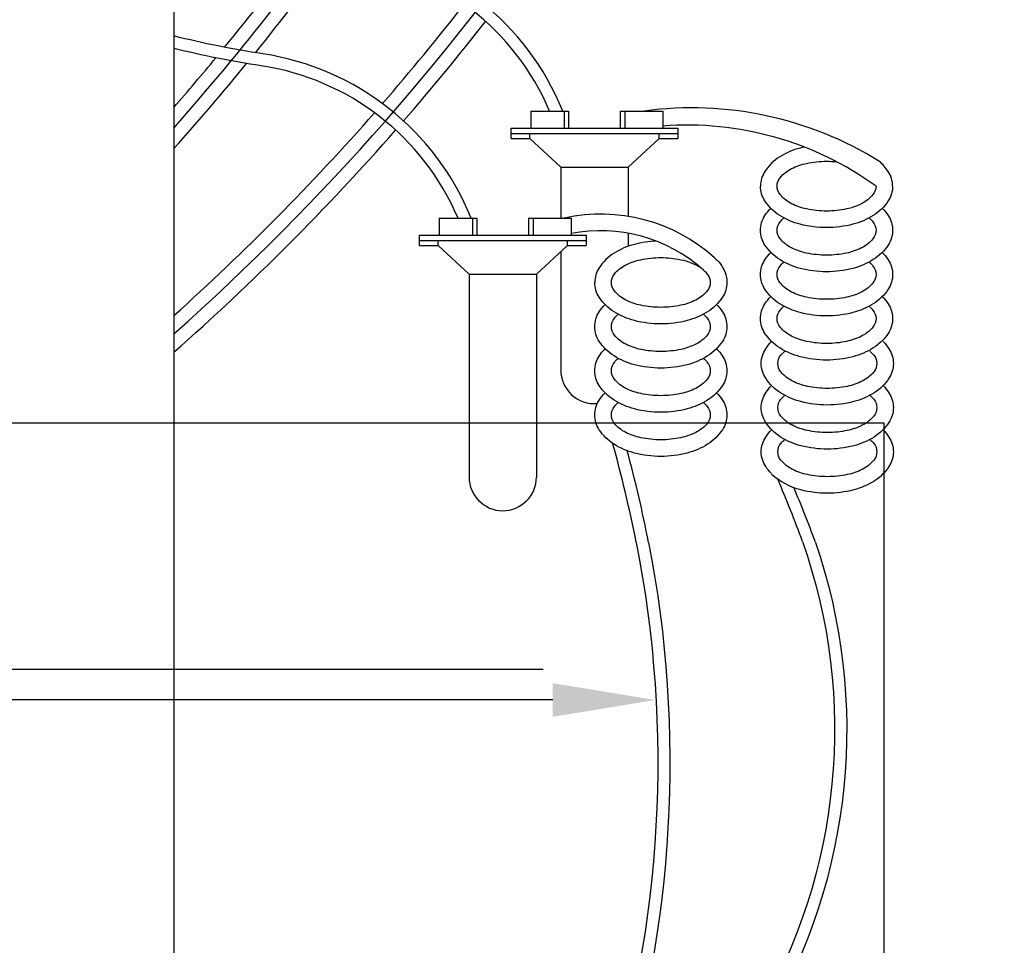
# Model space of a CAD drawing. Extents: x -4 to 183, y -14 to 97.
# Drawn here: x 130 to 137, y 28 to 35 of the extents above; entities that cross this region are included whole.
import ezdxf
from ezdxf import colors
from ezdxf.entities.mleader import LeaderData, LeaderLine
from ezdxf.enums import TextEntityAlignment as Align
from ezdxf.math import Vec2, Vec3

# ---------------------------------------------------------------- set-up
doc = ezdxf.new("R2010")
doc.units = 0
doc.header["$MEASUREMENT"] = 0
doc.layers.add('HI-DETL-THIN', color=1, linetype='Continuous')
doc.layers.add('HI-TEXT-STND', color=2, linetype='Continuous')
doc.layers.add('HI-DETL-WIRE', color=249, linetype='Continuous', lineweight=25)
doc.layers.add('REF', color=5, linetype='Continuous', plot=False)
doc.styles.add('HUNTER', font='ARIALN.TTF')
doc.styles.get("Standard").update_dxf_attribs({"font": 'arial.ttf'})

# ---------------------------------------------------------------- blocks, each defined once
blk = doc.blocks.new('_TagCircle')
at = {"transparency": 16777216}
blk.add_circle((0, 0), 0.125, dxfattribs=at)
at = {"transparency": 16777216, "style": 'HUNTER'}
blk.add_attdef('TAGNUMBER', text='', height=0.125, dxfattribs=at).set_placement((0, -0.0625), align=Align.CENTER)

msp = doc.modelspace()

# ---------------------------------------------------------------- linework, layer by layer
at = {"layer": 'HI-DETL-THIN'}
msp.add_lwpolyline([(131.3116, 36.9854), (131.3116, 20.5912)], dxfattribs=at)
at = {"layer": 'HI-DETL-WIRE'}
for p, q in [((133.9234, 34.003), (134.2006, 34.003)), ((133.9234, 34.003), (133.9234, 33.877)), ((134.167, 34.003), (134.167, 33.877)), ((134.2006, 34.003), (134.2006, 33.877)), ((134.5786, 34.003), (134.5786, 33.877)), ((134.5786, 34.003), (134.8894, 34.003)), ((134.6122, 34.003), (134.6122, 33.877)), ((134.8894, 34.003), (134.8894, 33.877)), ((133.7806, 33.877), (134.9986, 33.877)), ((133.7806, 33.8013), (133.7806, 33.877)), ((134.9986, 33.877), (134.9986, 33.8013)), ((133.7806, 33.8391), (134.9986, 33.8391)), ((133.7806, 33.8013), (133.9158, 33.8013)), ((133.9158, 33.8013), (133.9158, 33.8391)), ((134.143, 33.5913), (133.9158, 33.8013)), ((134.6362, 33.5913), (134.8634, 33.8013)), ((134.8634, 33.8013), (134.8634, 33.8391)), ((134.8634, 33.8013), (134.9986, 33.8013)), ((134.143, 33.5913), (134.6362, 33.5913)), ((134.143, 33.5913), (134.143, 33.2194)), ((134.6362, 33.5913), (134.6362, 33.2321)), ((133.2526, 33.2194), (133.2526, 33.0934)), ((133.2526, 33.2194), (133.5299, 33.2194)), ((133.4963, 33.2194), (133.4963, 33.0934)), ((133.5299, 33.2194), (133.5299, 33.0934)), ((133.9079, 33.2194), (134.2187, 33.2194)), ((133.9079, 33.2194), (133.9079, 33.0934)), ((133.9415, 33.2194), (133.9415, 33.0934)), ((134.2187, 33.2194), (134.2187, 33.0934)), ((133.1098, 33.0178), (133.1098, 33.0934)), ((133.1098, 33.0934), (134.3279, 33.0934)), ((134.3279, 33.0934), (134.3279, 33.0178)), ((134.6362, 33.1088), (134.6362, 33.0126)), ((133.1098, 33.0556), (134.3279, 33.0556)), ((133.1098, 33.0178), (133.2451, 33.0178)), ((133.2451, 33.0178), (133.2451, 33.0556)), ((133.4723, 32.8078), (133.2451, 33.0178)), ((133.9654, 32.8078), (134.1927, 33.0178)), ((134.1927, 33.0178), (134.1927, 33.0556)), ((134.1927, 33.0178), (134.3279, 33.0178)), ((134.143, 32.972), (134.143, 32.1074)), ((133.4723, 32.8078), (133.4723, 31.3239)), ((133.4723, 32.8078), (133.9654, 32.8078)), ((133.9654, 32.8078), (133.9654, 31.3239))]:
    msp.add_line(p, q, dxfattribs=at)
for points in [[(134.1579, 34.003, 0.265146), (132.6344, 35.2052, -0.049181), (131.3116, 35.5402, -0.049181)], [(134.062, 34.003, 0.260005), (132.6212, 35.1176, -0.048044), (131.3116, 35.4461, -0.048044)], [(131.6838, 34.4698, 0.012854), (132.2397, 35.186)], [(131.9093, 34.4301, 0.012619), (132.457, 35.1444)], [(132.8389, 34.0577, 0.013347), (133.4372, 34.7845)], [(132.9933, 33.9304, 0.013227), (133.5928, 34.6589)], [(133.4872, 33.2194, 0.265146), (131.9637, 34.4217, -0.023925), (131.3116, 34.5523, -0.023925)], [(133.3913, 33.2194, 0.260005), (131.9505, 34.3341, -0.023137), (131.3116, 34.461, -0.023137)], [(131.3116, 34.0298, 0.006743), (131.6198, 34.3921)], [(131.3116, 33.7281, 0.011493), (131.8449, 34.3509, 0.009916)], [(131.3116, 32.505, 0.029644), (132.7804, 33.9907)], [(131.3116, 32.2373, 0.032243), (132.935, 33.8636, 0.030998)], [(135.9247, 33.7391, 0.009996), (135.8949, 33.732, 0.076738), (135.7462, 33.6677, 0.10715), (135.637, 33.5609, 0.146762), (135.6046, 33.453)], [(136.4499, 33.453, -0.173871), (136.4277, 33.3912, -0.104353), (136.3439, 33.3242, -0.065282), (136.2343, 33.2859, -0.051428), (136.0881, 33.2708, -0.051428), (135.9418, 33.2859, -0.065282), (135.8322, 33.3242, -0.104353), (135.7484, 33.3912, -0.173871), (135.7262, 33.453, -0.173871), (135.7484, 33.5147, -0.104353), (135.8322, 33.5817, -0.065282), (135.9418, 33.62, -0.051428), (136.0881, 33.6351, -0.025778), (136.1618, 33.6313, -0.025778)], [(136.5715, 33.453, 0.146762), (136.5391, 33.5609, 0.06775), (136.4751, 33.6341, 0.076738)], [(136.5715, 33.453, -0.146762), (136.5391, 33.345, -0.10715), (136.4299, 33.2382, -0.076738), (136.2812, 33.1739, -0.063733), (136.0881, 33.1492, -0.063733), (135.8949, 33.1739, -0.076738), (135.7462, 33.2382, -0.10715), (135.637, 33.345, -0.146762), (135.6046, 33.453, -0.146762)], [(136.5715, 33.1298, -0.146762), (136.5391, 33.0219, -0.10715), (136.4299, 32.915, -0.076738), (136.2812, 32.8508, -0.063733), (136.0881, 32.8261, -0.063733), (135.8949, 32.8508, -0.076738), (135.7462, 32.915, -0.10715), (135.637, 33.0219, -0.146762), (135.6046, 33.1298, -0.146762), (135.637, 33.2377, -0.04791), (135.6803, 33.2914, -0.076738)], [(136.4958, 33.2914, -0.04791), (136.5391, 33.2377, -0.146762), (136.5715, 33.1298, -0.146762)], [(136.4499, 33.1298, -0.173871), (136.4277, 33.068, -0.104353), (136.3439, 33.001, -0.065282), (136.2343, 32.9628, -0.051428), (136.0881, 32.9477, -0.051428), (135.9418, 32.9628, -0.065282), (135.8322, 33.001, -0.104353), (135.7484, 33.068, -0.173871), (135.7262, 33.1298, -0.173871), (135.7484, 33.1916, -0.038842), (135.7763, 33.2206, -0.065282)], [(136.3998, 33.2206, -0.038842), (136.4277, 33.1916, -0.173871), (136.4499, 33.1298, -0.173871)], [(134.8419, 33.0508, 0.052809), (134.6821, 33.0268, 0.076738), (134.5334, 32.9626, 0.10715), (134.4242, 32.8557, 0.146762), (134.3918, 32.7478)], [(135.2371, 32.7478, -0.173871), (135.2149, 32.686, -0.104353), (135.1311, 32.619, -0.065282), (135.0215, 32.5808, -0.051428), (134.8753, 32.5657, -0.051428), (134.729, 32.5808, -0.065282), (134.6194, 32.619, -0.104353), (134.5356, 32.686, -0.173871), (134.5134, 32.7478, -0.173871), (134.5356, 32.8096, -0.104353), (134.6194, 32.8766, -0.065282), (134.729, 32.9148, -0.051428), (134.8753, 32.9299, -0.051428), (135.0215, 32.9148, -0.087901), (135.1661, 32.8569, -0.104353)], [(135.2678, 32.9294, -0.038842), (135.3088, 32.8868, -0.173871), (135.3586, 32.7478, -0.173871)], [(136.5715, 32.8066, -0.146762), (136.5391, 32.6987, -0.10715), (136.4299, 32.5918, -0.076738), (136.2812, 32.5276, -0.063733), (136.0881, 32.5029, -0.063733), (135.8949, 32.5276, -0.076738), (135.7462, 32.5918, -0.10715), (135.637, 32.6987, -0.146762), (135.6046, 32.8066, -0.146762), (135.637, 32.9145, -0.04791), (135.6803, 32.9682, -0.076738)], [(136.4958, 32.9682, -0.04791), (136.5391, 32.9145, -0.146762), (136.5715, 32.8066, -0.146762)], [(136.4499, 32.8066, -0.173871), (136.4277, 32.7448, -0.104353), (136.3439, 32.6778, -0.065282), (136.2343, 32.6396, -0.051428), (136.0881, 32.6245, -0.051428), (135.9418, 32.6396, -0.065282), (135.8322, 32.6778, -0.104353), (135.7484, 32.7448, -0.173871), (135.7262, 32.8066, -0.173871), (135.7484, 32.8684, -0.038842), (135.7763, 32.8974, -0.065282)], [(136.3998, 32.8974, -0.038842), (136.4277, 32.8684, -0.173871), (136.4499, 32.8066, -0.173871)], [(135.187, 32.8386, -0.038842), (135.2149, 32.8096, -0.173871), (135.2371, 32.7478, -0.173871)], [(135.3587, 32.7478, -0.146762), (135.3263, 32.6399, -0.10715), (135.2171, 32.533, -0.076738), (135.0684, 32.4688, -0.063733), (134.8753, 32.4441, -0.063733), (134.6821, 32.4688, -0.076738), (134.5334, 32.533, -0.10715), (134.4242, 32.6399, -0.146762), (134.3918, 32.7478, -0.146762)], [(136.5715, 32.4834, -0.146762), (136.5391, 32.3755, -0.10715), (136.4299, 32.2687, -0.076738), (136.2812, 32.2044, -0.063733), (136.0881, 32.1797, -0.063733), (135.8949, 32.2044, -0.076738), (135.7462, 32.2687, -0.10715), (135.637, 32.3755, -0.146762), (135.6046, 32.4834, -0.146762), (135.637, 32.5914, -0.04791), (135.6803, 32.645, -0.076738)], [(136.4958, 32.645, -0.04791), (136.5391, 32.5914, -0.146762), (136.5715, 32.4834, -0.146762)], [(135.3587, 32.4246, -0.146762), (135.3263, 32.3167, -0.10715), (135.2171, 32.2098, -0.076738), (135.0684, 32.1456, -0.063733), (134.8753, 32.1209, -0.063733), (134.6821, 32.1456, -0.076738), (134.5334, 32.2098, -0.10715), (134.4242, 32.3167, -0.146762), (134.3918, 32.4246, -0.146762), (134.4242, 32.5325, -0.04791), (134.4675, 32.5862, -0.076738)], [(135.283, 32.5862, -0.04791), (135.3263, 32.5325, -0.146762), (135.3587, 32.4246, -0.146762)], [(136.4499, 32.4834, -0.173871), (136.4277, 32.4217, -0.104353), (136.3439, 32.3547, -0.065282), (136.2343, 32.3164, -0.051428), (136.0881, 32.3013, -0.051428), (135.9418, 32.3164, -0.065282), (135.8322, 32.3547, -0.104353), (135.7484, 32.4217, -0.173871), (135.7262, 32.4834, -0.173871), (135.7484, 32.5452, -0.038842), (135.7763, 32.5743, -0.065282)], [(136.3998, 32.5743, -0.038842), (136.4277, 32.5452, -0.173871), (136.4499, 32.4834, -0.173871)], [(135.2371, 32.4246, -0.173871), (135.2149, 32.3628, -0.104353), (135.1311, 32.2958, -0.065282), (135.0215, 32.2576, -0.051428), (134.8753, 32.2425, -0.051428), (134.729, 32.2576, -0.065282), (134.6194, 32.2958, -0.104353), (134.5356, 32.3628, -0.173871), (134.5134, 32.4246, -0.173871), (134.5356, 32.4864, -0.038842), (134.5636, 32.5154, -0.065282)], [(135.187, 32.5154, -0.038842), (135.2149, 32.4864, -0.173871), (135.2371, 32.4246, -0.173871)], [(136.5771, 32.1547, -0.146762), (136.5447, 32.0467, -0.10715), (136.4355, 31.9399, -0.076738), (136.2868, 31.8757, -0.063733), (136.0937, 31.8509, -0.063733), (135.9005, 31.8757, -0.076738), (135.7518, 31.9399, -0.10715), (135.6426, 32.0467, -0.146762), (135.6102, 32.1547, -0.146762), (135.6426, 32.2626, -0.04791), (135.6859, 32.3162, -0.076738)], [(136.5014, 32.3162, -0.04791), (136.5447, 32.2626, -0.146762), (136.5771, 32.1547, -0.146762)], [(135.3587, 32.1014, -0.146762), (135.3263, 31.9935, -0.10715), (135.2171, 31.8867, -0.076738), (135.0684, 31.8224, -0.063733), (134.8753, 31.7977, -0.063733), (134.6821, 31.8224, -0.076738), (134.5334, 31.8867, -0.10715), (134.4242, 31.9935, -0.146762), (134.3918, 32.1014, -0.146762), (134.4242, 32.2094, -0.04791), (134.4675, 32.263, -0.076738)], [(135.283, 32.263, -0.04791), (135.3263, 32.2094, -0.146762), (135.3587, 32.1014, -0.146762)], [(136.4555, 32.1547, -0.173871), (136.4333, 32.0929, -0.104353), (136.3495, 32.0259, -0.065282), (136.2399, 31.9876, -0.051428), (136.0937, 31.9726, -0.051428), (135.9474, 31.9876, -0.065282), (135.8378, 32.0259, -0.104353), (135.754, 32.0929, -0.173871), (135.7318, 32.1547, -0.173871), (135.754, 32.2164, -0.038842), (135.7819, 32.2455, -0.065282)], [(136.4054, 32.2455, -0.038842), (136.4333, 32.2164, -0.173871), (136.4555, 32.1547, -0.173871)], [(135.2371, 32.1014, -0.173871), (135.2149, 32.0397, -0.104353), (135.1311, 31.9727, -0.065282), (135.0215, 31.9344, -0.051428), (134.8753, 31.9193, -0.051428), (134.729, 31.9344, -0.065282), (134.6194, 31.9727, -0.104353), (134.5356, 32.0397, -0.173871), (134.5134, 32.1014, -0.173871), (134.5356, 32.1632, -0.038842), (134.5636, 32.1923, -0.065282)], [(135.187, 32.1923, -0.038842), (135.2149, 32.1632, -0.173871), (135.2371, 32.1014, -0.173871)], [(136.5771, 31.8315, -0.146762), (136.5447, 31.7236, -0.10715), (136.4355, 31.6167, -0.076738), (136.2868, 31.5525, -0.063733), (136.0937, 31.5278, -0.063733), (135.9005, 31.5525, -0.076738), (135.7518, 31.6167, -0.10715), (135.6426, 31.7236, -0.146762), (135.6102, 31.8315, -0.146762), (135.6426, 31.9394, -0.04791), (135.6859, 31.9931, -0.076738)], [(136.5014, 31.9931, -0.04791), (136.5447, 31.9394, -0.146762), (136.5771, 31.8315, -0.146762)], [(135.3587, 31.7783, -0.146762), (135.3263, 31.6704, -0.10715), (135.2171, 31.5635, -0.076738), (135.0684, 31.4993, -0.063733), (134.8753, 31.4745, -0.063733), (134.6821, 31.4993, -0.076738), (134.5334, 31.5635, -0.10715), (134.4242, 31.6704, -0.146762), (134.3918, 31.7783, -0.146762), (134.4242, 31.8862, -0.04791), (134.4675, 31.9399, -0.076738)], [(135.283, 31.9399, -0.04791), (135.3263, 31.8862, -0.146762), (135.3587, 31.7783, -0.146762)], [(136.4555, 31.8315, -0.173871), (136.4333, 31.7697, -0.104353), (136.3495, 31.7027, -0.065282), (136.2399, 31.6645, -0.051428), (136.0937, 31.6494, -0.051428), (135.9474, 31.6645, -0.065282), (135.8378, 31.7027, -0.104353), (135.754, 31.7697, -0.173871), (135.7318, 31.8315, -0.173871), (135.754, 31.8933, -0.038842), (135.7819, 31.9223, -0.065282)], [(136.4054, 31.9223, -0.038842), (136.4333, 31.8933, -0.173871), (136.4555, 31.8315, -0.173871)], [(135.2371, 31.7783, -0.173871), (135.2149, 31.7165, -0.104353), (135.1311, 31.6495, -0.065282), (135.0215, 31.6113, -0.051428), (134.8753, 31.5962, -0.051428), (134.729, 31.6113, -0.065282), (134.6194, 31.6495, -0.104353), (134.5356, 31.7165, -0.173871), (134.5134, 31.7783, -0.173871), (134.5356, 31.8401, -0.038842), (134.5636, 31.8691, -0.065282)], [(135.187, 31.8691, -0.038842), (135.2149, 31.8401, -0.173871), (135.2371, 31.7783, -0.173871)], [(135.684, 31.3486, -0.046055), (135.6426, 31.4004, -0.146762), (135.6102, 31.5083, -0.146762), (135.6426, 31.6162, -0.04791), (135.6859, 31.6699)], [(136.5014, 31.6699, -0.04791), (136.5447, 31.6162, -0.146762), (136.5771, 31.5083, -0.146762)], [(136.4555, 31.5083, -0.173871), (136.4333, 31.4465, -0.104353), (136.3495, 31.3795, -0.065282), (136.2399, 31.3413, -0.051428), (136.0937, 31.3262, -0.051428), (135.9474, 31.3413, -0.065282), (135.8378, 31.3795, -0.104353), (135.754, 31.4465, -0.173871), (135.7318, 31.5083, -0.173871), (135.754, 31.5701, -0.038842), (135.7819, 31.5991, -0.065282)], [(136.4054, 31.5991, -0.038842), (136.4333, 31.5701, -0.173871), (136.4555, 31.5083, -0.173871)], [(136.5771, 31.5083, -0.146762), (136.5447, 31.4004, -0.10715), (136.4355, 31.2936, -0.076738), (136.2868, 31.2293, -0.063733), (136.0937, 31.2046, -0.063733), (135.9005, 31.2293, -0.115623), (135.6862, 31.3422, -0.025874)], [(134.6957, 30.8438, -0.125953), (134.4649, 26.7257, 0.024897), (134, 24.9553, 0.024897)], [(134.786, 30.8438, -0.125425), (134.5494, 26.699, 0.024642), (134.0905, 24.9553, 0.024642)], [(135.9115, 30.8529, -0.220627), (135.5762, 27.3742, 0.06017), (134.3881, 24.9553, 0.06017)], [(136.0043, 30.8529, -0.219273), (135.6505, 27.3259, 0.059473), (134.482, 24.9553, 0.059473)]]:
    msp.add_lwpolyline(points, format="xyb", dxfattribs=at)
for centre, radius, start, end in [((135.1005, 31.4215), 2.6048, 58.14918, 97.68159), ((135.0701, 31.5456), 2.3541, 54.11721, 94.40081), ((134.4354, 32.0029), 1.2455, 48.03319, 102.38612), ((134.4354, 32.0029), 1.1239, 48.03319, 101.11634), ((134.3896, 32.1074), 0.2466, 180, 274.85354), ((125.2854, 28.9892), 9.5913, 11.1493, 15.61178), ((125.2854, 28.9892), 9.6799, 11.04597, 15.13056), ((133.7189, 31.3239), 0.2466, 180, 0), ((128.1168, 28.0166), 8.2947, 19.99519, 23.37527), ((128.148, 27.9598), 8.372, 20.21664, 23.11075)]:
    msp.add_arc(centre, radius, start, end, dxfattribs=at)
at = {"layer": 'REF'}
for points in [[(131.3116, 32.3709, 0.061956), (134.1995, 35.6619, 0.431832), (133.7769, 37.5625, -0.129374), (131.5784, 39.7993)], [(131.3116, 33.8784, 0.032104), (132.7078, 35.6749, 0.431832), (132.2852, 37.5754, -0.03621), (131.5541, 38.0854)]]:
    msp.add_lwpolyline(points, format="xyb", dxfattribs=at)
for points in [[(112.5061, 31.7205), (136.5061, 31.7205), (136.5061, 15.901)], [(125.5066, 29.9167), (134.0134, 29.9167)]]:
    msp.add_lwpolyline(points, dxfattribs=at)

# ---------------------------------------------------------------- leaders
at = {"layer": 'HI-TEXT-STND'}
ml = msp.add_multileader_block('Standard', dxfattribs=at)
ml.set_content('_TagCircle', color=256, scale=-6)
ml.set_attribute('TAGNUMBER', '24', width=0)
ml.set_leader_properties()
ml.build(insert=Vec2(0, 0))
ml.multileader.update_dxf_attribs({"dogleg_length": 0.125, "arrow_head_size": 0.75, "scale": 6})
ctx = ml.context
ctx.base_point, ctx.scale, ctx.char_height, ctx.arrow_head_size, ctx.landing_gap_size, ctx.plane_origin = Vec3(145.8027, 63.5145), 6, 0.6, 0.75, 0.3, Vec3(140.8291, 71.9852)
notes = []
notes.append((ctx, [(0, (0, 0, 0), (0, 0), (1, 0), 1, [])]))
ctx.block.insert, ctx.block.rotation, ctx.block.scale = Vec3(146.5527, 63.5145), 3.141593, Vec3(-6, 6, 6)
ml = msp.add_multileader_block('Standard', dxfattribs=at)
ml.set_content('_TagCircle', color=256, scale=6)
ml.set_attribute('TAGNUMBER', '8', width=0)
ml.set_leader_properties()
ml.build(insert=Vec2(0, 0))
ml.multileader.update_dxf_attribs({"dogleg_length": 0.125, "arrow_head_size": 0.75, "scale": 6})
ctx = ml.context
ctx.base_point, ctx.scale, ctx.char_height, ctx.arrow_head_size, ctx.landing_gap_size, ctx.plane_origin = Vec3(123.5087, 29.6915), 6, 0.6, 0.75, 0.3, Vec3(120.0351, 19.7389)
notes.append((ctx, [(1, (1, 1, 0), (125.7587, 29.6915), (-1, 0), 0.75, [(0, [(134.8344, 29.6915)], 0, [])])]))
ctx.block.insert = Vec3(124.2587, 29.6915)
ml = msp.add_multileader_block('Standard', dxfattribs=at)
ml.set_content('_TagCircle', color=256, scale=6)
ml.set_attribute('TAGNUMBER', '24', width=0)
ml.set_leader_properties()
ml.build(insert=Vec2(0, 0))
ml.multileader.update_dxf_attribs({"dogleg_length": 0.125, "arrow_head_size": 0.75, "scale": 6})
ctx = ml.context
ctx.base_point, ctx.scale, ctx.char_height, ctx.arrow_head_size, ctx.landing_gap_size, ctx.plane_origin = Vec3(145.8027, 28.7484), 6, 0.6, 0.75, 0.3, Vec3(140.8291, 20.2778)
notes.append((ctx, [(0, (0, 0, 0), (0, 0), (1, 0), 1, [])]))
ctx.block.insert = Vec3(146.5527, 28.7484)
for ctx, leaders in notes:
    for number, flags, end, landing, length, lines in leaders:
        leader = LeaderData()
        leader.index, (leader.has_last_leader_line, leader.has_dogleg_vector, leader.attachment_direction) = number, flags
        leader.last_leader_point, leader.dogleg_vector, leader.dogleg_length = Vec3(end), Vec3(landing), length
        for number, points, colour, breaks in lines:
            line = LeaderLine()
            line.index, line.vertices, line.color, line.breaks = number, Vec3.list(points), colors.encode_raw_color(colour), breaks
            leader.lines.append(line)
        ctx.leaders.append(leader)

doc.saveas('drawing.dxf')
